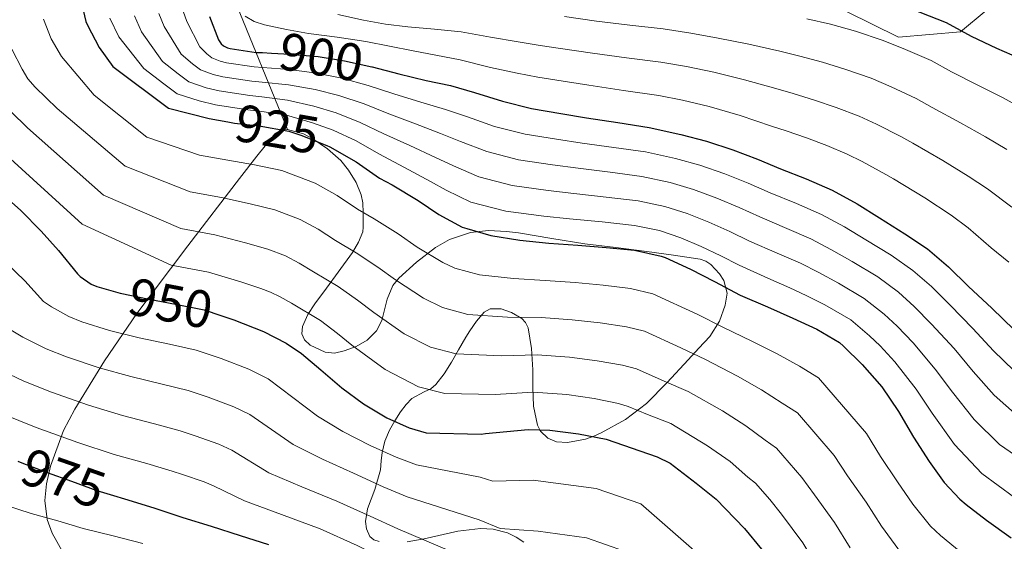
# Model space of a CAD drawing. Units: metres. Extents: x 576361 to 579809, y 4761246 to 4765911.
# Drawn here: x 579418 to 579617, y 4762041 to 4762146 of the extents above; entities that cross this region are included whole.
import ezdxf
from ezdxf.enums import TextEntityAlignment as Align

# ---------------------------------------------------------------- set-up
doc = ezdxf.new("R2010")
doc.units = ezdxf.units.M
doc.header["$MEASUREMENT"] = 0
doc.linetypes.add('DGN Style 3', pattern=[108.77482, 77.69630000000001, -31.07852])
doc.linetypes.add('DGN Style 5', pattern=[54.38741, 23.30889, -31.07852])
for name, color, linetype, lineweight in [('Nivel 22', 7, 'Continuous', 0), ('Nivel 35', 7, 'Continuous', 0), ('Nivel 4', 7, 'Continuous', 0), ('Nivel 41', 7, 'Continuous', 0), ('Nivel 5', 7, 'Continuous', 0), ('Nivel 57', 7, 'Continuous', 0)]:
    doc.layers.add(name, color=color, linetype=linetype, lineweight=lineweight)
doc.styles.add('Style-Helvetica-Narrow-Oblique', font='txt')

msp = doc.modelspace()

# ---------------------------------------------------------------- linework, layer by layer
at = {"layer": 'Nivel 22', "color": 30, "linetype": 'DGN Style 5', "lineweight": 30, "flags": 128}
for points, elevation in [([(579468.8299999982, 4762139.65), (579472.6600000001, 4762139.42), (579478.3000000007, 4762138.939999999), (579483.6700000018, 4762138.060000001), (579489.1999999993, 4762136.85)], 900), ([(579460, 4762125.689999999), (579461.3299999982, 4762125.460000001), (579466.3599999994, 4762124.869999999), (579472.3399999999, 4762123.810000001), (579474.7899999991, 4762123.01), (579480.0500000007, 4762120.869999999)], 925), ([(579438.5, 4762090.869999999), (579443.6999999993, 4762089.76), (579449.7300000004, 4762088.609999999), (579455.2100000009, 4762087.52), (579458.5799999982, 4762086.4)], 950), ([(579417.4100000001, 4762056.800000001), (579418.2300000004, 4762056.48), (579423.3299999982, 4762054.5), (579428.3099999987, 4762052.76), (579433.4499999993, 4762050.880000001), (579436.7899999991, 4762049.859999999)], 975)]:
    msp.add_lwpolyline(points, dxfattribs=dict(at, elevation=elevation))
at = {"layer": 'Nivel 35', "color": 2, "linetype": 'DGN Style 3', "lineweight": 0, "extrusion": (-0.06946302752833713, 0.170321967993987, 0.9829370859954633), "elevation": 771760.8907376522, "flags": 128}
msp.add_lwpolyline([(-2334911.135400828, -4119057.932789357), (-2334911.135400824, -4119003.513482122)], dxfattribs=at)
at = {"layer": 'Nivel 35', "color": 92, "linetype": 'DGN Style 3', "lineweight": 0}
for points in [[(579585.4600000009, 4762148.060000001, 878.44), (579596.0199999996, 4762142.880000001, 878.44), (579608.5700000003, 4762143.970000001, 878.12), (579613.8200000003, 4762148.32, 875.24)], [(579472.1000000015, 4762124.109999999, 934.37), (579470.6700000018, 4762123.949999999, 934.58), (579469.5599999987, 4762123.24, 934.95), (579465.879999999, 4762118.73, 937.3000000000001), (579462.3900000006, 4762114.210000001, 940.01), (579451.8999999985, 4762100.52, 948.35), (579441.5300000012, 4762086.82, 956.9), (579434.9899999984, 4762077.220000001, 963.36), (579428.9899999984, 4762067.369999999, 969.9), (579426.6900000013, 4762063.02, 972.1800000000001), (579424.0399999991, 4762055.83, 975.22), (579423.2399999984, 4762052.23, 976.85), (579422.9100000001, 4762048.810000001, 978.73), (579423.370000001, 4762045.01, 981.1700000000001), (579424.3500000015, 4762042.220000001, 983.08), (579426.5799999982, 4762038.24, 985.98)], [(579555.5399999991, 4762079.74, 934.75), (579557.75, 4762082.15, 933.48), (579559.6999999993, 4762085.24, 931.22), (579560.8900000006, 4762088.48, 928.94), (579561.2600000016, 4762090.949999999, 927.35), (579560.5700000003, 4762093.48, 925.86), (579559.6900000013, 4762094.869999999, 925.65), (579557.9800000004, 4762096.76, 926.58), (579556.9400000013, 4762097.439999999, 927.1), (579555.7699999996, 4762097.83, 927.34), (579550.3599999994, 4762098.66, 927.4200000000001), (579544.9499999993, 4762099.359999999, 927.4), (579538.6799999997, 4762100.16, 927.22), (579532.4100000001, 4762100.960000001, 927.02), (579525.6799999997, 4762102.02, 926.57), (579518.9699999988, 4762103.140000001, 926.1800000000001), (579516.5, 4762103.470000001, 926.37), (579512.8299999982, 4762103.67, 927.29), (579509.1799999997, 4762103.27, 928.5500000000001), (579504.9299999997, 4762101.800000001, 930.24), (579502.1000000015, 4762100.189999999, 931.63), (579498.25, 4762097.23, 933.9), (579494.7100000009, 4762093.99, 936.36), (579493.4800000004, 4762092.5, 937.62), (579492.3200000003, 4762089.699999999, 940.32), (579491.2300000004, 4762085.359999999, 944.79), (579490.1700000018, 4762083.279999999, 946.84), (579488.25, 4762081.380000001, 948.52), (579486.0100000016, 4762080.119999999, 949.35), (579483.5799999982, 4762079.199999999, 949.4200000000001), (579481.6600000001, 4762078.77, 948.94), (579479.7399999984, 4762078.949999999, 948.52), (579476.7199999988, 4762080.4, 948.39), (579475.5599999987, 4762081.449999999, 948.34), (579475, 4762082.66, 948.26), (579475.1600000001, 4762084.17, 948.22), (579476.2300000004, 4762086.58, 948.15), (579477.629999999, 4762088.74, 947.62), (579480, 4762091.960000001, 945.69), (579482.3599999994, 4762095.199999999, 943.59), (579485.2600000016, 4762099.210000001, 941.37), (579486.5100000016, 4762101.26, 940.23), (579487.3500000015, 4762103.4, 938.98), (579487.4400000013, 4762104.32, 938.39), (579487.4200000018, 4762105.25, 937.77), (579487.4200000018, 4762107.26, 936.45), (579487.3500000015, 4762109.279999999, 935.21), (579487.0599999987, 4762110.880000001, 934.61), (579486, 4762113.390000001, 934.41), (579484.4699999988, 4762115.880000001, 934.44), (579482.8999999985, 4762117.83, 934.36), (579480.2199999988, 4762120.24, 934.27), (579477.2399999984, 4762122.279999999, 934.25), (579475.3299999982, 4762123.279999999, 934.24), (579472.1000000015, 4762124.109999999, 934.37)], [(579490.6700000018, 4762040.550000001, 969.26), (579489.6000000015, 4762040.84, 969.39), (579488.8200000003, 4762041.51, 969.38), (579488.120000001, 4762043.119999999, 969.0600000000001), (579487.9299999997, 4762044.560000001, 968.5600000000001), (579488.3399999999, 4762047.140000001, 967.34), (579489.8000000007, 4762051.08, 965.14), (579490.9400000013, 4762055.08, 963.1800000000001), (579491.120000001, 4762056.890000001, 962.52), (579491.3200000003, 4762058.6, 961.83), (579491.8500000015, 4762060.880000001, 960.33), (579492.7899999991, 4762063.140000001, 958.76), (579493.8599999994, 4762065, 957.91), (579495.0300000012, 4762066.85, 957.03), (579496.1400000006, 4762068.32, 955.88), (579497.3399999999, 4762069.540000001, 954.73), (579499.8000000007, 4762070.869999999, 953.45), (579501.1400000006, 4762071.5, 952.83), (579502.1999999993, 4762072.359999999, 952.1), (579503.8500000015, 4762074.58, 950.41), (579505.3399999999, 4762076.9, 948.71), (579506.8099999987, 4762079.449999999, 946.85), (579508.2800000012, 4762082.02, 945), (579509.0500000007, 4762083.25, 944.37), (579510.4100000001, 4762085.220000001, 944.04), (579511.9899999984, 4762087.08, 944.1), (579513.2100000009, 4762087.75, 944.24), (579515.4600000009, 4762087.74, 944.65), (579517.5599999987, 4762087.01, 945.32), (579519.620000001, 4762085.800000001, 946.69), (579520.3999999985, 4762084.970000001, 947.41), (579520.8900000006, 4762083.880000001, 947.94), (579521.6000000015, 4762079.66, 949.1), (579521.8500000015, 4762075.359999999, 949.99), (579521.8500000015, 4762073.6, 950.28), (579521.8500000015, 4762071.84, 950.57), (579522.0100000016, 4762067.960000001, 951.34), (579522.8099999987, 4762064.1, 952.04), (579523.4299999997, 4762062.92, 952.04), (579524.8999999985, 4762061.52, 951.69), (579526.6499999985, 4762060.77, 951.34), (579528.9100000001, 4762060.640000001, 951.34), (579532.5399999991, 4762061.300000001, 951.62), (579534.2399999984, 4762061.880000001, 951.51), (579535.7399999984, 4762062.560000001, 951.02), (579540.620000001, 4762065.25, 947.48), (579544.8900000006, 4762068.52, 943.59), (579549.120000001, 4762072.82, 939.72), (579553.3399999999, 4762077.41, 935.98), (579555.5399999991, 4762079.74, 934.75)], [(579520.0399999991, 4762040.380000001, 965.1800000000001), (579518.4600000009, 4762041.43, 965), (579516.7300000004, 4762042.279999999, 965.1), (579513.8000000007, 4762043.029999999, 965.52), (579511.2199999988, 4762043.17, 965.9200000000001), (579506.6700000018, 4762042.609999999, 966.66), (579499.8200000003, 4762041.029999999, 967.8000000000001), (579496.3900000006, 4762040.48, 968.36)]]:
    msp.add_polyline3d(points, dxfattribs=at)
at = {"layer": 'Nivel 4', "color": 30, "linetype": 'Continuous', "lineweight": 30, "flags": 128}
for points, elevation in [([(579503.25, 4762161.32), (579507.8200000003, 4762161.18), (579513.3200000003, 4762161.16), (579519.3999999985, 4762160.99), (579524.8399999999, 4762160.57), (579529.879999999, 4762159.939999999), (579536.3099999987, 4762159.18), (579542.8599999994, 4762158.52), (579549.129999999, 4762158.119999999), (579555.5100000016, 4762157.35), (579561.3000000007, 4762156.58), (579567.370000001, 4762155.859999999), (579573.5799999982, 4762155.189999999), (579578.8200000003, 4762154.23), (579583.8299999982, 4762153.18), (579589.2699999996, 4762151.800000001), (579595.3200000003, 4762149.9), (579600.3399999999, 4762147.960000001), (579605.6999999993, 4762145.83), (579610.7300000004, 4762143.109999999)], 875), ([(579430.1000000015, 4762150.710000001), (579431.1600000001, 4762146.07), (579431.5, 4762145.300000001), (579433.9100000001, 4762140.76), (579436.6799999997, 4762136.9), (579447.9600000009, 4762128.5), (579456.2100000009, 4762126.359999999), (579460, 4762125.689999999)], 925), ([(579389.5300000012, 4762148.689999999), (579390.4200000018, 4762144.32), (579391.620000001, 4762139.43), (579391.6400000006, 4762138.84), (579391.8599999994, 4762137.359999999), (579394.25, 4762131.060000001), (579394.6499999985, 4762130.359999999), (579402.8599999994, 4762119.59), (579403.5, 4762119.119999999), (579409.7199999988, 4762114.790000001), (579414.2800000012, 4762111.029999999), (579418.0399999991, 4762107.68), (579422.1000000015, 4762103.52), (579425.6400000006, 4762099.560000001), (579429.4800000004, 4762094.869999999), (579430.0500000007, 4762094.32), (579432.2899999991, 4762092.77), (579433.4499999993, 4762092.279999999), (579438.1499999985, 4762090.949999999), (579438.5, 4762090.869999999)], 950), ([(579456.2800000012, 4762147.09), (579458.1000000015, 4762142.35), (579458.6600000001, 4762141.550000001), (579459.1099999994, 4762141.119999999), (579459.8999999985, 4762140.699999999), (579460.4600000009, 4762140.560000001), (579465.75, 4762139.779999999), (579467.0300000012, 4762139.76), (579468.8299999982, 4762139.65)], 900), ([(579610.7300000004, 4762143.109999999), (579615.879999999, 4762140.65), (579620.5799999982, 4762138.6)], 875), ([(579489.1999999993, 4762136.85), (579489.3000000007, 4762136.83), (579494.6999999993, 4762135.470000001), (579500.2300000004, 4762134.09), (579505.1799999997, 4762133.050000001), (579510.0399999991, 4762131.65), (579515.6900000013, 4762129.890000001), (579521.5799999982, 4762128.41), (579527.5399999991, 4762127.42), (579532.7600000016, 4762126.540000001), (579539.1099999994, 4762125.529999999), (579545.4600000009, 4762124.57), (579551.8999999985, 4762123.15), (579557.0500000007, 4762121.790000001), (579562.3900000006, 4762120.040000001), (579567.4200000018, 4762118.140000001), (579572.0599999987, 4762116.16), (579577.2600000016, 4762114.16), (579582.5700000003, 4762111.85), (579587.620000001, 4762109.040000001), (579592.1700000018, 4762106.189999999), (579597.2899999991, 4762102.99), (579601.8999999985, 4762099.92), (579606.1400000006, 4762096.27), (579610.2100000009, 4762092.279999999), (579614.9299999997, 4762087.9), (579619.4499999993, 4762083.449999999)], 900), ([(579480.0500000007, 4762120.869999999), (579480.6799999997, 4762120.609999999), (579486.0500000007, 4762117.57), (579490.7300000004, 4762114.290000001), (579493.3500000015, 4762112.9), (579498.6099999994, 4762109.699999999), (579502.8200000003, 4762106.9), (579507.5300000012, 4762104.35), (579508.4699999988, 4762104.07), (579513.3500000015, 4762102.640000001)], 925), ([(579513.3500000015, 4762102.640000001), (579519.1999999993, 4762101.710000001), (579525.120000001, 4762101.09), (579530.9499999993, 4762100.67), (579536.7100000009, 4762100.220000001), (579542.4800000004, 4762099.619999999), (579547.879999999, 4762098.43), (579548.6799999997, 4762098.140000001), (579553.8000000007, 4762095.790000001), (579558.7100000009, 4762093.310000001), (579563.9200000018, 4762090.5), (579569.4299999997, 4762088.130000001), (579574.6099999994, 4762085.859999999), (579579.4299999997, 4762083.619999999), (579584.0199999996, 4762080.880000001), (579584.870000001, 4762080.18), (579588.6600000001, 4762076.42), (579592.6099999994, 4762071.939999999), (579596.0399999991, 4762066.93), (579599.0899999999, 4762061.699999999), (579602.2600000016, 4762056.779999999), (579605.25, 4762052.51), (579608.4400000013, 4762049.1), (579609.7199999988, 4762048.060000001), (579613.8399999999, 4762044.83), (579618.879999999, 4762041.23)], 925), ([(579458.5799999982, 4762086.4), (579461.2199999988, 4762085.52), (579467.25, 4762083.140000001), (579471.8500000015, 4762080.800000001), (579474.9200000018, 4762078.68), (579478.870000001, 4762075.359999999), (579483.120000001, 4762071.699999999), (579487.4899999984, 4762068.470000001), (579492.2399999984, 4762065.619999999), (579496.8000000007, 4762063.6), (579500.2100000009, 4762062.59), (579511.3999999985, 4762062.310000001), (579512.2300000004, 4762062.43), (579520.8999999985, 4762063.279999999), (579525.3000000007, 4762063.109999999), (579531.1400000006, 4762062.4), (579536.7100000009, 4762061.300000001), (579547.0599999987, 4762057.710000001), (579549.6999999993, 4762056.4), (579555.0100000016, 4762052.369999999), (579559.0399999991, 4762049.140000001), (579560.9600000009, 4762047.119999999), (579564.7899999991, 4762043.140000001), (579568.2399999984, 4762038.960000001)], 950), ([(579436.7899999991, 4762049.859999999), (579439.0599999987, 4762049.17), (579444.9600000009, 4762047.35), (579450.8999999985, 4762045.380000001), (579456.5799999982, 4762043.619999999), (579462.4699999988, 4762041.73), (579468.2300000004, 4762039.880000001)], 975)]:
    msp.add_lwpolyline(points, dxfattribs=dict(at, elevation=elevation))
at = {"layer": 'Nivel 5', "color": 30, "linetype": 'Continuous', "lineweight": 0, "flags": 128}
for points, elevation in [([(579404.7100000009, 4762147.970000001), (579406.0300000012, 4762143.92), (579407.75, 4762140.040000001), (579409.4400000013, 4762136.48), (579411.5300000012, 4762133.199999999), (579413.7699999996, 4762130.5), (579416.0100000016, 4762127.790000001), (579419.3299999982, 4762124.449999999), (579434.8099999987, 4762110.84), (579450.4299999997, 4762104.07), (579457.3599999994, 4762102.76), (579463.5599999987, 4762101.15), (579468.120000001, 4762099.869999999), (579471.6700000018, 4762098.51), (579474.4400000013, 4762097.040000001), (579477.3500000015, 4762095.24), (579482.3999999985, 4762092.27), (579486.3200000003, 4762089.470000001), (579489.5799999982, 4762087), (579495.7899999991, 4762082.65), (579501.1099999994, 4762079.949999999)], 940), ([(579422.620000001, 4762146.550000001), (579424.1600000001, 4762142.560000001), (579426.2800000012, 4762138.98), (579429.5899999999, 4762135.060000001), (579432.9100000001, 4762131.140000001), (579443.5700000003, 4762122.609999999), (579454.2800000012, 4762118.93), (579460.0100000016, 4762117.890000001), (579465.4299999997, 4762116.960000001), (579470.9299999997, 4762115.83), (579477.6799999997, 4762113.24), (579482.1799999997, 4762110.73), (579486.2699999996, 4762107.939999999), (579489.6999999993, 4762106.02), (579494.5199999996, 4762102.960000001), (579498.4100000001, 4762100.27), (579503.6099999994, 4762097.119999999), (579506.0199999996, 4762096.029999999), (579511.0100000016, 4762094.619999999), (579517.9600000009, 4762093.869999999), (579524.3299999982, 4762093.52), (579530.4100000001, 4762093.09), (579536.1099999994, 4762092.560000001), (579541.6700000018, 4762091.84), (579546.1999999993, 4762090.810000001), (579555.3000000007, 4762086.57), (579560.4100000001, 4762083.99), (579566.3999999985, 4762081.09), (579571.4200000018, 4762078.58), (579575.9400000013, 4762076.109999999), (579579.7699999996, 4762073.75), (579589.5, 4762062.460000001), (579592.3999999985, 4762057.779999999), (579595.8399999999, 4762052.640000001), (579598.9200000018, 4762048.08), (579602.5399999991, 4762043.6), (579604.5500000007, 4762041.710000001), (579608.7300000004, 4762038.300000001)], 930), ([(579436.0700000003, 4762146.76), (579437.8900000006, 4762142.960000001), (579442.9499999993, 4762136.51), (579447.0199999996, 4762133.4), (579449.7199999988, 4762131.380000001), (579454.1900000013, 4762129.939999999), (579457.5100000016, 4762129.119999999)], 920), ([(579441.0399999991, 4762147.24), (579442.4800000004, 4762143.99), (579446.7399999984, 4762137.970000001), (579449.9299999997, 4762135.439999999)], 915), ([(579446, 4762147.710000001), (579447.0799999982, 4762145.02)], 910), ([(579450.9600000009, 4762148.18), (579451.6799999997, 4762146.060000001), (579454.3200000003, 4762140.890000001), (579455.75, 4762139.51), (579456.7600000016, 4762138.68), (579458.4699999988, 4762138.01), (579459.7199999988, 4762137.699999999), (579465.3200000003, 4762136.859999999), (579467, 4762136.76), (579472.4800000004, 4762136.32), (579478.0100000016, 4762135.59), (579483.1000000015, 4762134.560000001), (579488.4800000004, 4762133.08), (579493.6700000018, 4762131.4), (579499.1400000006, 4762129.68), (579504.1499999985, 4762128.189999999), (579508.6099999994, 4762126.689999999), (579514.0899999999, 4762124.77), (579520.2699999996, 4762123.199999999), (579526.6799999997, 4762122.199999999), (579531.8900000006, 4762121.4), (579538.3099999987, 4762120.5), (579544.7100000009, 4762119.6), (579550.8099999987, 4762118.27), (579555.75, 4762116.890000001), (579560.7899999991, 4762115.140000001), (579565.5599999987, 4762113.24), (579569.9699999988, 4762111.27), (579575.3200000003, 4762109.109999999), (579580.4200000018, 4762106.9), (579585.0399999991, 4762104.390000001), (579589.3999999985, 4762101.779999999), (579594.5500000007, 4762098.619999999), (579598.9600000009, 4762095.51), (579602.6799999997, 4762092.25), (579606.4800000004, 4762088.460000001), (579611.1000000015, 4762083.779999999), (579615.2899999991, 4762079.24), (579619.4100000001, 4762075.25)], 905), ([(579463.5, 4762147.16), (579465.3500000015, 4762146.029999999), (579467.4299999997, 4762145.41), (579471.8900000006, 4762144.439999999), (579476.370000001, 4762143.65), (579482.1900000013, 4762142.9), (579487.9899999984, 4762142.02), (579497.5500000007, 4762140.140000001), (579507.1099999994, 4762138.27), (579513.25, 4762136.75), (579518.6600000001, 4762135.550000001), (579522.8599999994, 4762134.74), (579526.6900000013, 4762134.15), (579533.1999999993, 4762133.119999999), (579540.2100000009, 4762132.08), (579547.3999999985, 4762131.02), (579552.2300000004, 4762130.08), (579557.620000001, 4762128.82), (579563.9400000013, 4762127), (579570.2899999991, 4762124.85), (579573.2600000016, 4762123.84), (579577.3500000015, 4762122.43), (579581.4600000009, 4762120.91), (579585.6400000006, 4762119.17), (579588.6600000001, 4762117.66), (579593.4600000009, 4762115), (579595.0199999996, 4762114.109999999), (579601.3599999994, 4762110.290000001), (579606.7100000009, 4762106.73), (579610.120000001, 4762104.17), (579614.8200000003, 4762100.119999999), (579618.370000001, 4762097.210000001)], 895), ([(579482.2800000012, 4762147.48), (579487.4800000004, 4762146.310000001), (579491.9800000004, 4762145.52), (579496.5, 4762144.98), (579501.8999999985, 4762144.49), (579507.2899999991, 4762144), (579513.2699999996, 4762142.859999999), (579518.8500000015, 4762141.91), (579523.3599999994, 4762141.199999999), (579527.4800000004, 4762140.6), (579533.9800000004, 4762139.630000001), (579540.870000001, 4762138.689999999), (579547.8299999982, 4762137.790000001), (579553.0500000007, 4762136.9), (579558.5399999991, 4762135.76), (579564.8000000007, 4762134.220000001), (579571.1099999994, 4762132.439999999), (579574.6499999985, 4762131.43), (579578.9699999988, 4762130.119999999), (579583.4100000001, 4762128.630000001), (579588.0599999987, 4762126.85), (579591.5799999982, 4762125.23), (579596.5199999996, 4762122.710000001), (579598.9499999993, 4762121.359999999), (579604.9899999984, 4762117.880000001), (579610.1799999997, 4762114.699999999), (579614.0599999987, 4762112.119999999), (579618.9800000004, 4762108.390000001)], 890), ([(579528.2800000012, 4762147.050000001), (579534.7600000016, 4762146.15), (579541.5300000012, 4762145.300000001), (579548.2600000016, 4762144.57), (579553.870000001, 4762143.720000001), (579559.4600000009, 4762142.699999999), (579565.6499999985, 4762141.43), (579571.9299999997, 4762140.02), (579576.0399999991, 4762139.029999999), (579580.5899999999, 4762137.800000001), (579585.3599999994, 4762136.35), (579590.4800000004, 4762134.529999999), (579594.5, 4762132.810000001), (579599.5799999982, 4762130.42), (579602.879999999, 4762128.609999999), (579608.620000001, 4762125.470000001), (579613.6400000006, 4762122.66), (579618, 4762120.07)], 885), ([(579577.4299999997, 4762146.630000001), (579582.2100000009, 4762145.49), (579587.3200000003, 4762144.08), (579592.8999999985, 4762142.210000001), (579597.4200000018, 4762140.380000001), (579602.6400000006, 4762138.119999999), (579606.8000000007, 4762135.859999999), (579612.25, 4762133.060000001), (579617.1099999994, 4762130.630000001), (579621.9400000013, 4762128.02)], 880), ([(579447.0799999982, 4762145.02), (579450.5199999996, 4762139.43), (579452.8399999999, 4762137.48), (579454.4200000018, 4762136.25), (579457.0399999991, 4762135.32), (579458.9800000004, 4762134.84), (579464.8900000006, 4762133.939999999), (579466.9600000009, 4762133.77), (579472.2899999991, 4762133.220000001), (579477.7199999988, 4762132.23), (579482.5199999996, 4762131.050000001), (579487.6600000001, 4762129.32), (579492.6400000006, 4762127.33), (579498.0399999991, 4762125.279999999), (579503.129999999, 4762123.33), (579507.1700000018, 4762121.74), (579512.5, 4762119.65), (579518.9699999988, 4762118), (579525.8099999987, 4762116.970000001), (579531.0300000012, 4762116.27), (579537.5100000016, 4762115.460000001), (579543.9600000009, 4762114.619999999), (579549.7300000004, 4762113.380000001), (579554.4600000009, 4762111.98), (579559.1900000013, 4762110.23), (579563.6999999993, 4762108.33), (579567.879999999, 4762106.390000001), (579573.379999999, 4762104.07), (579578.2699999996, 4762101.939999999), (579582.4499999993, 4762099.75), (579586.6400000006, 4762097.359999999), (579591.8200000003, 4762094.24), (579596.0199999996, 4762091.1), (579599.2199999988, 4762088.24), (579602.7399999984, 4762084.630000001), (579607.2800000012, 4762079.66), (579611.1400000006, 4762075.029999999), (579615.3900000006, 4762070.25), (579620.1499999985, 4762066.050000001)], 910), ([(579416.1999999993, 4762140.470000001), (579418.2699999996, 4762136.380000001), (579419.4600000009, 4762134.449999999), (579420.8999999985, 4762132.74), (579423.129999999, 4762130.57), (579425.3500000015, 4762128.4), (579439.1900000013, 4762116.720000001), (579452.3599999994, 4762111.5), (579458.6799999997, 4762110.32), (579464.5, 4762109.050000001), (579469.5300000012, 4762107.85), (579474.6700000018, 4762105.869999999), (579478.3200000003, 4762103.880000001), (579481.8099999987, 4762101.59), (579486.0500000007, 4762099.140000001), (579490.4200000018, 4762096.210000001), (579494, 4762093.630000001), (579499.6999999993, 4762089.890000001), (579503.5599999987, 4762087.99), (579508.6700000018, 4762086.609999999), (579516.7199999988, 4762086.029999999), (579523.5300000012, 4762085.960000001), (579529.8599999994, 4762085.5), (579535.5199999996, 4762084.890000001), (579540.8500000015, 4762084.060000001), (579544.5300000012, 4762083.189999999), (579551.8999999985, 4762079.82), (579556.8999999985, 4762077.48), (579563.370000001, 4762074.050000001), (579568.2300000004, 4762071.290000001), (579572.4400000013, 4762068.6), (579575.5199999996, 4762066.619999999), (579582.9699999988, 4762058), (579585.6999999993, 4762053.880000001), (579589.4299999997, 4762048.51), (579592.5899999999, 4762043.640000001), (579596.6499999985, 4762038.09)], 935), ([(579449.9299999997, 4762135.439999999), (579452.0599999987, 4762133.810000001), (579455.6099999994, 4762132.630000001), (579458.25, 4762131.98), (579464.4600000009, 4762131.02), (579466.9200000018, 4762130.77), (579472.1099999994, 4762130.119999999), (579477.4400000013, 4762128.880000001), (579481.9499999993, 4762127.550000001), (579486.8399999999, 4762125.560000001), (579491.6099999994, 4762123.25), (579496.9400000013, 4762120.869999999), (579502.1099999994, 4762118.460000001), (579505.7399999984, 4762116.779999999), (579510.8999999985, 4762114.529999999), (579517.6700000018, 4762112.790000001), (579524.9400000013, 4762111.74), (579530.1600000001, 4762111.130000001), (579536.7100000009, 4762110.42), (579543.2100000009, 4762109.65), (579548.6499999985, 4762108.5), (579553.1600000001, 4762107.08), (579557.5799999982, 4762105.32), (579561.8399999999, 4762103.42), (579565.7899999991, 4762101.51), (579571.4299999997, 4762099.02), (579576.120000001, 4762096.99), (579579.8599999994, 4762095.109999999), (579583.870000001, 4762092.949999999), (579589.0899999999, 4762089.869999999), (579593.0799999982, 4762086.689999999), (579595.7699999996, 4762084.220000001), (579599.0100000016, 4762080.810000001), (579603.4499999993, 4762075.529999999), (579606.9899999984, 4762070.82), (579611.379999999, 4762065.25), (579616.5199999996, 4762060.18), (579622.8200000003, 4762055.91)], 915), ([(579457.5100000016, 4762129.119999999), (579464.0199999996, 4762128.109999999), (579466.879999999, 4762127.779999999), (579471.9200000018, 4762127.02), (579477.1499999985, 4762125.52), (579481.379999999, 4762124.040000001), (579486.0199999996, 4762121.810000001), (579490.5899999999, 4762119.18), (579495.8500000015, 4762116.460000001), (579501.0799999982, 4762113.6), (579504.3000000007, 4762111.83), (579509.3099999987, 4762109.42), (579516.370000001, 4762107.58), (579524.0700000003, 4762106.52), (579529.2899999991, 4762105.99), (579535.9100000001, 4762105.390000001), (579542.4600000009, 4762104.67), (579547.5700000003, 4762103.619999999), (579551.870000001, 4762102.18), (579555.9800000004, 4762100.41), (579559.9800000004, 4762098.52), (579563.6999999993, 4762096.630000001), (579569.4899999984, 4762093.98), (579573.9699999988, 4762092.029999999), (579577.2800000012, 4762090.460000001), (579581.1000000015, 4762088.540000001), (579586.3500000015, 4762085.49), (579590.1400000006, 4762082.279999999), (579592.3099999987, 4762080.210000001), (579595.2699999996, 4762076.98), (579599.620000001, 4762071.41), (579602.8399999999, 4762066.6), (579607.3599999994, 4762060.24), (579612.8900000006, 4762054.310000001), (579619.5700000003, 4762049.48)], 920), ([(579413.5500000007, 4762120.300000001), (579430.4200000018, 4762104.949999999), (579448.5, 4762096.640000001), (579456.0399999991, 4762095.189999999), (579462.629999999, 4762093.24), (579466.7100000009, 4762091.890000001), (579468.6600000001, 4762091.140000001), (579470.5799999982, 4762090.199999999), (579472.8900000006, 4762088.890000001), (579478.7600000016, 4762085.390000001), (579482.2199999988, 4762082.73), (579485.1700000018, 4762080.369999999), (579491.879999999, 4762075.42), (579498.6600000001, 4762071.91), (579503.9899999984, 4762070.57), (579514.2399999984, 4762070.35), (579521.9400000013, 4762070.84), (579528.7800000012, 4762070.34), (579534.3200000003, 4762069.560000001), (579539.2100000009, 4762068.5)], 945), ([(579413.1400000006, 4762098.84), (579418.7899999991, 4762093.460000001), (579422.5899999999, 4762089.23), (579424.2399999984, 4762088.17), (579427.7399999984, 4762086.199999999), (579430.370000001, 4762085.130000001), (579436.0100000016, 4762083.369999999), (579442.0199999996, 4762081.880000001), (579448.1900000013, 4762080.540000001), (579453.5799999982, 4762079.35), (579458.6099999994, 4762077.68), (579464.2399999984, 4762075.51), (579468.1600000001, 4762073.560000001), (579478.1900000013, 4762065.960000001), (579483.3399999999, 4762062.85), (579488.870000001, 4762059.99), (579494.1600000001, 4762057.619999999), (579498.2899999991, 4762056.09), (579511.1700000018, 4762053.609999999), (579513.7100000009, 4762052.790000001), (579521.9100000001, 4762052.939999999), (579534.7199999988, 4762051.279999999), (579543.7399999984, 4762048.140000001), (579561.0500000007, 4762033.01)], 955), ([(579415.7100000009, 4762083.59), (579418.4400000013, 4762082.02), (579423.1799999997, 4762079.619999999), (579427.2899999991, 4762077.98), (579433.870000001, 4762075.790000001), (579440.3399999999, 4762073.99), (579446.6499999985, 4762072.470000001), (579451.9600000009, 4762071.17), (579456, 4762069.83), (579461.2199999988, 4762067.880000001), (579464.4800000004, 4762066.32), (579473.25, 4762060.23), (579479.1799999997, 4762057.23), (579485.5, 4762054.359999999), (579491.5199999996, 4762051.640000001), (579496.3599999994, 4762049.58), (579510.9499999993, 4762044.92), (579515.1999999993, 4762043.140000001), (579522.9200000018, 4762042.59), (579532.7399999984, 4762041.27), (579540.4299999997, 4762038.560000001)], 960), ([(579501.1099999994, 4762079.949999999), (579506.3299999982, 4762078.59), (579515.4800000004, 4762078.189999999), (579522.7300000004, 4762078.4), (579529.3200000003, 4762077.92), (579534.9200000018, 4762077.220000001), (579540.0300000012, 4762076.279999999), (579542.8599999994, 4762075.57), (579548.4899999984, 4762073.07), (579553.379999999, 4762070.970000001), (579560.3399999999, 4762067.01), (579565.0399999991, 4762064.01), (579568.9499999993, 4762061.09), (579571.2800000012, 4762059.49), (579576.4400000013, 4762053.529999999), (579579, 4762049.960000001), (579583.0100000016, 4762044.369999999), (579586.25, 4762039.210000001)], 940), ([(579412.629999999, 4762075.869999999), (579418.629999999, 4762073.050000001), (579424.2199999988, 4762070.84), (579431.7300000004, 4762068.210000001), (579438.6600000001, 4762066.1), (579445.1099999994, 4762064.4), (579450.3299999982, 4762063), (579453.3999999985, 4762061.98), (579458.1999999993, 4762060.25), (579460.7899999991, 4762059.08), (579468.3099999987, 4762054.49), (579475.0199999996, 4762051.609999999), (579482.120000001, 4762048.73), (579488.870000001, 4762045.66), (579494.4400000013, 4762043.08), (579510.7300000004, 4762036.220000001)], 965), ([(579539.2100000009, 4762068.5), (579541.1799999997, 4762067.949999999), (579545.0799999982, 4762066.32), (579549.870000001, 4762064.460000001), (579557.3099999987, 4762059.960000001), (579561.8500000015, 4762056.73), (579565.4600000009, 4762053.58), (579567.0300000012, 4762052.359999999), (579569.9100000001, 4762049.07), (579572.3099999987, 4762046.050000001), (579576.5899999999, 4762040.23), (579579.9200000018, 4762034.77), (579584.8599999994, 4762027.08), (579589.0700000003, 4762022.65), (579593.3999999985, 4762018.720000001), (579599.25, 4762013.75), (579605.3299999982, 4762009.66), (579611.0899999999, 4762005.710000001), (579620.1600000001, 4762001.18)], 945), ([(579414.0700000003, 4762066.470000001), (579421.1400000006, 4762063.689999999), (579429.5899999999, 4762060.630000001), (579436.9699999988, 4762058.210000001), (579443.5700000003, 4762056.33), (579448.6999999993, 4762054.82), (579450.7800000012, 4762054.130000001), (579455.1900000013, 4762052.619999999), (579457.1099999994, 4762051.84), (579463.379999999, 4762048.76), (579470.8599999994, 4762045.99), (579478.75, 4762043.1), (579486.2300000004, 4762039.68), (579492.5199999996, 4762036.57), (579510.5, 4762027.529999999), (579518.1600000001, 4762023.85), (579524.9499999993, 4762021.9), (579528.7699999996, 4762021.25), (579533.8000000007, 4762019.42), (579539.4600000009, 4762015.140000001), (579540.7399999984, 4762014)], 970), ([(579414.9299999997, 4762047.890000001), (579420.1099999994, 4762046.199999999), (579425.4899999984, 4762044.710000001), (579430.620000001, 4762043.140000001), (579436.7699999996, 4762041.66), (579442.7399999984, 4762040.130000001)], 980)]:
    msp.add_lwpolyline(points, dxfattribs=dict(at, elevation=elevation))
at = {"layer": 'Nivel 57', "color": 92, "linetype": 'DGN Style 3', "lineweight": 0}
for points in [[(579426.5799999982, 4762038.24, 985.98), (579424.3500000015, 4762042.220000001, 983.08), (579423.370000001, 4762045.01, 981.1700000000001), (579422.9100000001, 4762048.810000001, 978.73), (579423.2399999984, 4762052.23, 976.85), (579424.0399999991, 4762055.83, 975.22), (579426.6900000013, 4762063.02, 972.1800000000001), (579428.9899999984, 4762067.369999999, 969.9), (579434.9899999984, 4762077.220000001, 963.36), (579441.5300000012, 4762086.82, 956.9), (579451.8999999985, 4762100.52, 948.35), (579462.3900000006, 4762114.210000001, 940.01), (579465.879999999, 4762118.73, 937.3000000000001), (579469.5599999987, 4762123.24, 934.95), (579470.6700000018, 4762123.949999999, 934.58), (579472.1000000015, 4762124.109999999, 934.37), (579451.8999999985, 4762173.640000001, 924.36)], [(579451.8999999985, 4762173.640000001, 924.36), (579472.1000000015, 4762124.109999999, 934.37), (579475.3299999982, 4762123.279999999, 934.24), (579477.2399999984, 4762122.279999999, 934.25), (579480.2199999988, 4762120.24, 934.27), (579482.8999999985, 4762117.83, 934.36), (579484.4699999988, 4762115.880000001, 934.44), (579486, 4762113.390000001, 934.41), (579487.0599999987, 4762110.880000001, 934.61), (579487.3500000015, 4762109.279999999, 935.21), (579487.4200000018, 4762107.26, 936.45), (579487.4200000018, 4762105.25, 937.77), (579487.4400000013, 4762104.32, 938.39), (579487.3500000015, 4762103.4, 938.98), (579486.5100000016, 4762101.26, 940.23), (579485.2600000016, 4762099.210000001, 941.37), (579482.3599999994, 4762095.199999999, 943.59), (579480, 4762091.960000001, 945.69), (579477.629999999, 4762088.74, 947.62), (579476.2300000004, 4762086.58, 948.15), (579475.1600000001, 4762084.17, 948.22), (579475, 4762082.66, 948.26), (579475.5599999987, 4762081.449999999, 948.34), (579476.7199999988, 4762080.4, 948.39), (579479.7399999984, 4762078.949999999, 948.52), (579481.6600000001, 4762078.77, 948.94), (579483.5799999982, 4762079.199999999, 949.4200000000001), (579486.0100000016, 4762080.119999999, 949.35), (579488.25, 4762081.380000001, 948.52), (579490.1700000018, 4762083.279999999, 946.84), (579491.2300000004, 4762085.359999999, 944.79), (579492.3200000003, 4762089.699999999, 940.32), (579493.4800000004, 4762092.5, 937.62), (579494.7100000009, 4762093.99, 936.36), (579498.25, 4762097.23, 933.9), (579502.1000000015, 4762100.189999999, 931.63), (579504.9299999997, 4762101.800000001, 930.24), (579509.1799999997, 4762103.27, 928.5500000000001), (579512.8299999982, 4762103.67, 927.29), (579516.5, 4762103.470000001, 926.37), (579518.9699999988, 4762103.140000001, 926.1800000000001), (579525.6799999997, 4762102.02, 926.57), (579532.4100000001, 4762100.960000001, 927.02), (579538.6799999997, 4762100.16, 927.22), (579544.9499999993, 4762099.359999999, 927.4), (579550.3599999994, 4762098.66, 927.4200000000001), (579555.7699999996, 4762097.83, 927.34), (579556.9400000013, 4762097.439999999, 927.1), (579557.9800000004, 4762096.76, 926.58), (579559.6900000013, 4762094.869999999, 925.65), (579560.5700000003, 4762093.48, 925.86), (579561.2600000016, 4762090.949999999, 927.35), (579560.8900000006, 4762088.48, 928.94), (579559.6999999993, 4762085.24, 931.22), (579557.75, 4762082.15, 933.48), (579555.5399999991, 4762079.74, 934.75), (579553.3399999999, 4762077.41, 935.98), (579549.120000001, 4762072.82, 939.72), (579544.8900000006, 4762068.52, 943.59), (579540.620000001, 4762065.25, 947.48), (579535.7399999984, 4762062.560000001, 951.02), (579534.2399999984, 4762061.880000001, 951.51), (579532.5399999991, 4762061.300000001, 951.62), (579528.9100000001, 4762060.640000001, 951.34), (579526.6499999985, 4762060.77, 951.34), (579524.8999999985, 4762061.52, 951.69), (579523.4299999997, 4762062.92, 952.04), (579522.8099999987, 4762064.1, 952.04), (579522.0100000016, 4762067.960000001, 951.34), (579521.8500000015, 4762071.84, 950.57), (579521.8500000015, 4762073.6, 950.28), (579521.8500000015, 4762075.359999999, 949.99), (579521.6000000015, 4762079.66, 949.1), (579520.8900000006, 4762083.880000001, 947.94), (579520.3999999985, 4762084.970000001, 947.41), (579519.620000001, 4762085.800000001, 946.69), (579517.5599999987, 4762087.01, 945.32), (579515.4600000009, 4762087.74, 944.65), (579513.2100000009, 4762087.75, 944.24), (579511.9899999984, 4762087.08, 944.1), (579510.4100000001, 4762085.220000001, 944.04), (579509.0500000007, 4762083.25, 944.37), (579508.2800000012, 4762082.02, 945), (579506.8099999987, 4762079.449999999, 946.85), (579505.3399999999, 4762076.9, 948.71), (579503.8500000015, 4762074.58, 950.41), (579502.1999999993, 4762072.359999999, 952.1), (579501.1400000006, 4762071.5, 952.83), (579499.8000000007, 4762070.869999999, 953.45), (579497.3399999999, 4762069.540000001, 954.73), (579496.1400000006, 4762068.32, 955.88), (579495.0300000012, 4762066.85, 957.03), (579493.8599999994, 4762065, 957.91), (579492.7899999991, 4762063.140000001, 958.76), (579491.8500000015, 4762060.880000001, 960.33), (579491.3200000003, 4762058.6, 961.83), (579491.120000001, 4762056.890000001, 962.52), (579490.9400000013, 4762055.08, 963.1800000000001), (579489.8000000007, 4762051.08, 965.14), (579488.3399999999, 4762047.140000001, 967.34), (579487.9299999997, 4762044.560000001, 968.5600000000001), (579488.120000001, 4762043.119999999, 969.0600000000001), (579488.8200000003, 4762041.51, 969.38), (579489.6000000015, 4762040.84, 969.39), (579490.6700000018, 4762040.550000001, 969.26)], [(579613.8200000003, 4762148.32, 875.24), (579608.5700000003, 4762143.970000001, 878.12), (579596.0199999996, 4762142.880000001, 878.44), (579585.4600000009, 4762148.060000001, 878.44)], [(579496.3900000006, 4762040.48, 968.36), (579499.8200000003, 4762041.029999999, 967.8000000000001), (579506.6700000018, 4762042.609999999, 966.66), (579511.2199999988, 4762043.17, 965.9200000000001), (579513.8000000007, 4762043.029999999, 965.52), (579516.7300000004, 4762042.279999999, 965.1), (579518.4600000009, 4762041.43, 965), (579520.0399999991, 4762040.380000001, 965.1800000000001)]]:
    msp.add_polyline3d(points, dxfattribs=at)

# ---------------------------------------------------------------- texts
at = {"layer": 'Nivel 41', "color": 7, "linetype": 'Continuous', "lineweight": 0, "style": 'Style-Helvetica-Narrow-Oblique'}
for s, height, rotation, p in [('900', 7.499880000000001, 350.7036718463006, (579478.9401603304, 4762138.836784959, 900)), ('925', 7.5, 349.9920201948294, (579470.0092013068, 4762124.222201938, 925)), ('950', 7.499880000000001, 349.1877699885137, (579448.3782786019, 4762088.866293101, 950)), ('975', 7.5, 340.685338693236, (579426.6555649675, 4762053.341701217, 975))]:
    msp.add_text(s, height=height, rotation=rotation, dxfattribs=at).set_placement(p, align=Align.MIDDLE_CENTER)

doc.saveas('drawing.dxf')
